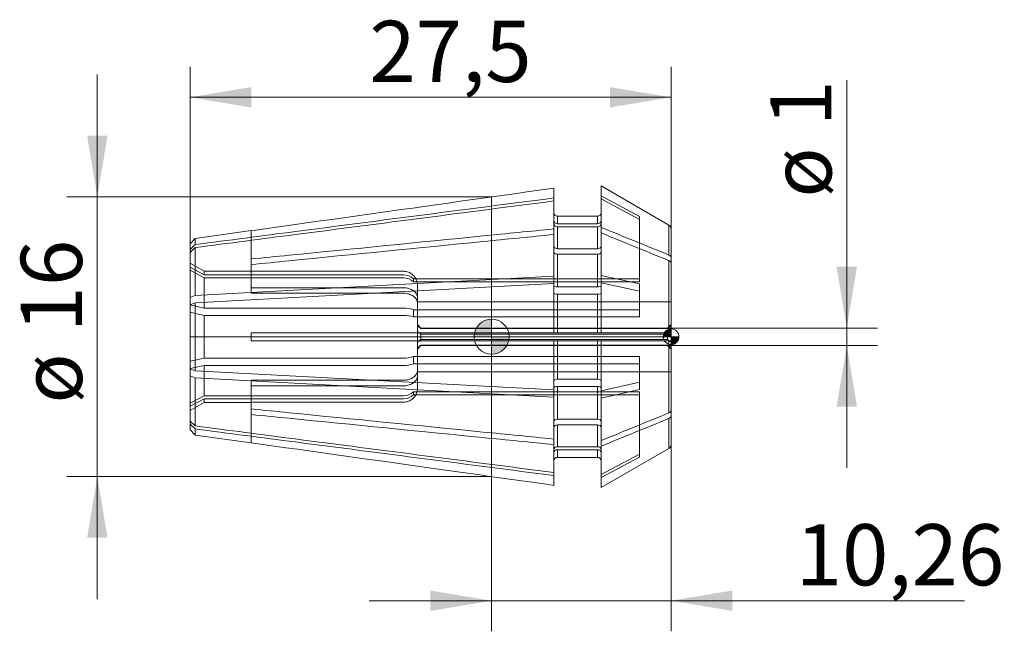
# Model space of a CAD drawing. Units: millimetres. Extents: x -27 to 29.3, y -16.8 to 18.1.
import ezdxf
from ezdxf.enums import TextEntityAlignment as Align
from ezdxf.lldxf.tags import DXFTag

# ---------------------------------------------------------------- set-up
doc = ezdxf.new("R2010")
doc.units = ezdxf.units.MM
for name, color, linetype, lineweight in [('SK1', 4, 'Continuous', 18), ('SK2', 7, 'Continuous', 15), ('SK3', 1, 'HIDDEN2', 15), ('SK4', 2, 'Continuous', 13)]:
    doc.layers.add(name, color=color, linetype=linetype, lineweight=lineweight)
doc.styles.add('SEACAD_Solid_Edge_ISO', font='seiso.ttf')
tags = doc.linetypes.add('HIDDEN2', pattern=[4.7625, 3.175, -1.5875]).pattern_tags.tags
tags[6:7] = [DXFTag(74, 4), DXFTag(75, 0), DXFTag(340, '0'), DXFTag(46, 0.0), DXFTag(50, 0.0), DXFTag(44, 0.0), DXFTag(45, 0.0)]
tags[4:5] = [DXFTag(74, 4), DXFTag(75, 0), DXFTag(340, '0'), DXFTag(46, 0.0), DXFTag(50, 0.0), DXFTag(44, 0.0), DXFTag(45, 0.0)]
doc.dimstyles.new('DIN', dxfattribs={"dimtxt": 3.5, "dimasz": 3.5, "dimexe": 1.75, "dimexo": 0, "dimgap": 1.75, "dimtad": 1, "dimtxsty": 'SEACAD_Solid_Edge_ISO', "dimblk1": '_SE_FILLED', "dimblk2": '_SE_FILLED', "dimsah": 1, "dimcen": 1.75, "dimadec": 3, "dimazin": 0, "dimtfac": 1, "dimtmove": 0, "dimatfit": 3, "dimfxl": 1, "dimtolj": 1, "dimarcsym": 0})

# ---------------------------------------------------------------- blocks, each defined once
blk = doc.blocks.new('Nullpunkt')
at = {"layer": 'SK2', "linetype": 'Continuous'}
h = blk.add_hatch(color=7, dxfattribs=at)
edge = h.paths.add_edge_path()
edge.add_line((-1, 0), (0, 0))
edge.add_line((0, 0), (0, 1))
edge.add_arc((0, 0), 1, 90, 180)
h = blk.add_hatch(color=7, dxfattribs=at)
edge = h.paths.add_edge_path()
edge.add_arc((0, 0), 1, 270, 360)
edge.add_line((1, 0), (0, 0))
edge.add_line((0, 0), (0, -1))
at = {"layer": 'SK1', "linetype": 'Continuous'}
for p, q in [((0, 1), (0, -1)), ((-1, 0), (1, 0))]:
    blk.add_line(p, q, dxfattribs=at)
blk.add_point((0, 0), dxfattribs=at)
blk.add_point((0, 0), dxfattribs=at)
at = {"layer": 'SK2', "color": 7, "linetype": 'Continuous'}
blk.add_circle((0, 0), 1, dxfattribs=at)
blk = doc.blocks.new('Einfügepunkt')
at = {"layer": 'SK2', "linetype": 'Continuous'}
h = blk.add_hatch(color=7, dxfattribs=at)
edge = h.paths.add_edge_path()
edge.add_line((-0.45, 0), (0, 0))
edge.add_line((0, 0), (0, 0.45))
edge.add_arc((0, 0), 0.45, 90, 180)
h = blk.add_hatch(color=7, dxfattribs=at)
edge = h.paths.add_edge_path()
edge.add_arc((0, 0), 0.45, 270, 360)
edge.add_line((0.45, 0), (0, 0))
edge.add_line((0, 0), (0, -0.45))
at = {"layer": 'SK1', "linetype": 'Continuous'}
for p, q in [((-0.45, 0), (0.45, 0)), ((0, 0.45), (0, -0.45))]:
    blk.add_line(p, q, dxfattribs=at)
at = {"layer": 'SK2', "color": 7, "linetype": 'Continuous'}
blk.add_circle((0, 0), 0.45, dxfattribs=at)
blk.add_point((0, 0), dxfattribs=at)
blk.add_point((0, 0), dxfattribs=at)
blk = doc.blocks.new('DMBLK79')
at = {"layer": 'SK2', "linetype": 'Continuous'}
for points in [[(20.886, 4), (19.719, 4), (20.302, 0.5)], [(20.886, -4), (20.302, -0.5), (19.719, -4)]]:
    blk.add_hatch(color=136, dxfattribs=at).paths.add_polyline_path(points)
at = {"layer": 'SK2', "color": 136, "linetype": 'Continuous'}
for p, q in [((20.302, -7.5), (20.302, 14.68)), ((10.06, 0.5), (22.052, 0.5)), ((10.06, -0.5), (22.052, -0.5))]:
    blk.add_line(p, q, dxfattribs=at)
at = {"layer": 'SK2', "color": 136, "linetype": 'Continuous', "style": 'SEACAD_Solid_Edge_ISO'}
for s, p in [('1', (15.927, 12.023)), ('ø', (15.927, 7.951))]:
    blk.add_text(s, height=3.5, rotation=90, dxfattribs=at).set_placement(p, align=Align.TOP_LEFT)
blk = doc.blocks.new('_SE_FILLED')
at = {"color": 0}
blk.add_line((0, 0), (-1, 0), dxfattribs=at)
blk.add_solid([(0, 0), (-1, -0.1665), (-1, 0.1665), (0, 0)], dxfattribs=at)
blk = doc.blocks.new('DMBLK80')
at = {"layer": 'SK2', "linetype": 'Continuous'}
for points in [[(-3.5, -15.677), (0, -15.093), (-3.5, -14.51)], [(13.76, -15.677), (13.76, -14.51), (10.26, -15.093)]]:
    blk.add_hatch(color=136, dxfattribs=at).paths.add_polyline_path(points)
at = {"layer": 'SK2', "color": 136, "linetype": 'Continuous'}
for p, q in [((10.26, -4.202), (10.26, -16.843)), ((0, -7.997), (0, -16.843)), ((-7, -15.093), (27.036, -15.093))]:
    blk.add_line(p, q, dxfattribs=at)
at = {"layer": 'SK2', "color": 136, "linetype": 'Continuous', "style": 'SEACAD_Solid_Edge_ISO'}
blk.add_text('10,26', height=3.5, dxfattribs=at).set_placement((17.379, -10.718), align=Align.TOP_LEFT)
blk = doc.blocks.new('DMBLK81')
at = {"layer": 'SK2', "linetype": 'Continuous'}
for points in [[(-23.122, 11.497), (-22.539, 7.997), (-21.956, 11.497)], [(-23.122, -11.497), (-21.956, -11.497), (-22.539, -7.997)]]:
    blk.add_hatch(color=136, dxfattribs=at).paths.add_polyline_path(points)
at = {"layer": 'SK2', "color": 136, "linetype": 'Continuous'}
for p, q in [((-22.539, 14.997), (-22.539, -14.997)), ((0, 7.997), (-24.289, 7.997)), ((0, -7.997), (-24.289, -7.997))]:
    blk.add_line(p, q, dxfattribs=at)
at = {"layer": 'SK2', "color": 136, "linetype": 'Continuous', "style": 'SEACAD_Solid_Edge_ISO'}
for s, p in [('16', (-26.914, 0.247)), ('ø', (-26.914, -3.826))]:
    blk.add_text(s, height=3.5, rotation=90, dxfattribs=at).set_placement(p, align=Align.TOP_LEFT)
blk = doc.blocks.new('DMBLK82')
at = {"layer": 'SK2', "linetype": 'Continuous'}
for points in [[(-13.74, 14.278), (-17.24, 13.694), (-13.74, 13.111)], [(6.76, 14.278), (6.76, 13.111), (10.26, 13.694)]]:
    blk.add_hatch(color=136, dxfattribs=at).paths.add_polyline_path(points)
at = {"layer": 'SK2', "color": 136, "linetype": 'Continuous'}
for p, q in [((-17.24, 4.824), (-17.24, 15.444)), ((10.26, 5.344), (10.26, 15.444)), ((-17.24, 13.694), (10.26, 13.694))]:
    blk.add_line(p, q, dxfattribs=at)
at = {"layer": 'SK2', "color": 136, "linetype": 'Continuous', "style": 'SEACAD_Solid_Edge_ISO'}
blk.add_text('27,5', height=3.5, dxfattribs=at).set_placement((-6.99, 18.069), align=Align.TOP_LEFT)

msp = doc.modelspace()

# ---------------------------------------------------------------- linework, layer by layer
at = {"layer": 'SK1', "linetype": 'Continuous'}
for p, q in [((3.56, 7.936), (3.56, 8.497)), ((6.26, 8.622), (10.135, 6.384)), ((6.26, 8.052), (6.26, 8.622)), ((0, 7.997), (0, -7.997)), ((3.56, 7.764), (3.56, 7.936)), ((8.46, 6.878), (6.26, 8.052)), ((6.26, 8.052), (6.26, 7.88)), ((6.26, 6.256), (6.26, 7.88)), ((8.46, 6.706), (6.26, 7.88)), ((3.56, 6.167), (3.56, 7.764)), ((3.76, 6.896), (6.06, 6.896)), ((3.76, 6.457), (3.76, 6.896)), ((6.06, 6.457), (6.06, 6.896)), ((8.46, 6.878), (8.46, 6.706)), ((6.06, 6.457), (3.76, 6.457)), ((3.76, 5.036), (3.76, 6.285)), ((6.06, 6.285), (3.76, 6.285)), ((6.06, 5.036), (6.06, 6.285)), ((6.26, 5.938), (6.26, 6.256)), ((10.135, 4.673), (10.135, 6.384)), ((-13.74, 6.069), (-16.94, 5.619)), ((-13.74, 6.064), (-13.74, 6.069)), ((3.56, 6.167), (3.56, 5.849)), ((3.56, 3.46), (3.56, 5.849)), ((6.26, 3.507), (6.26, 5.938)), ((10.26, 4.52), (10.26, 6.167)), ((-16.94, 5.619), (-17.24, 5.319)), ((-17.24, 4.996), (-17.24, 5.319)), ((-16.94, 5.273), (-17.24, 4.996)), ((-16.94, 5.101), (-17.24, 4.824)), ((-16.94, 5.273), (-16.94, 5.619)), ((-16.94, 2.356), (-16.94, 5.101)), ((-17.24, 4.996), (-17.24, 4.824)), ((-17.24, 2.242), (-17.24, 4.824)), ((3.76, 5.036), (6.06, 5.036)), ((3.76, 4.717), (6.06, 4.717)), ((3.76, 2.847), (3.76, 4.717)), ((6.06, 2.847), (6.06, 4.717)), ((10.26, 4.52), (10.26, 4.202)), ((-13.74, 4.447), (-13.74, 4.129)), ((10.135, 0.225), (10.135, 4.355)), ((10.26, 0.225), (10.26, 4.202)), ((3.56, 3.46), (-16.94, 2.356)), ((3.56, 3.044), (3.56, 3.46)), ((8.46, 3.021), (6.26, 3.507)), ((6.26, 3.507), (6.26, 3.092)), ((3.56, 3.044), (-16.94, 1.941)), ((3.56, 0.225), (3.56, 3.044)), ((6.06, 2.847), (3.76, 2.847)), ((6.26, 0.225), (6.26, 3.092)), ((8.46, 2.605), (6.26, 3.092)), ((8.46, 3.021), (8.46, 2.605)), ((-16.94, 2.356), (-17.24, 2.242)), ((3.76, 0.225), (3.76, 2.431)), ((6.06, 2.431), (3.76, 2.431)), ((6.06, 0.225), (6.06, 2.431)), ((-17.24, 2.242), (-17.24, 1.826)), ((-16.94, 1.941), (-17.24, 1.826)), ((-17.24, -1.826), (-17.24, 1.826)), ((-16.94, -1.941), (-16.94, 1.941)), ((-13.74, 0.225), (-13.74, -0.225)), ((-13.74, 0.225), (3.56, 0.225)), ((-4.24, 0.225), (-4.24, -0.225)), ((3.56, 0.225), (3.76, 0.225)), ((3.76, 0.225), (6.06, 0.225)), ((6.06, 0.225), (6.26, 0.225)), ((6.26, 0.225), (10.135, 0.225)), ((10.135, 0.225), (10.26, 0.225)), ((10.26, -0.225), (10.26, 0.225)), ((-13.74, -0.225), (3.56, -0.225)), ((3.56, -0.225), (3.76, -0.225)), ((3.56, -3.044), (3.56, -0.225)), ((3.76, -0.225), (6.06, -0.225)), ((3.76, -2.431), (3.76, -0.225)), ((6.06, -0.225), (6.26, -0.225)), ((6.06, -2.431), (6.06, -0.225)), ((6.26, -0.225), (10.135, -0.225)), ((6.26, -3.092), (6.26, -0.225)), ((10.135, -4.355), (10.135, -0.225)), ((10.135, -0.225), (10.26, -0.225)), ((10.26, -4.202), (10.26, -0.225)), ((-16.94, -1.941), (-17.24, -1.826)), ((-17.24, -2.242), (-17.24, -1.826)), ((-17.24, -4.824), (-17.24, -2.242)), ((-16.94, -2.356), (-17.24, -2.242)), ((3.56, -3.044), (-16.94, -1.941)), ((-16.94, -5.101), (-16.94, -2.356)), ((3.56, -3.46), (-16.94, -2.356)), ((6.06, -2.431), (3.76, -2.431)), ((8.46, -2.605), (6.26, -3.092)), ((8.46, -2.605), (8.46, -3.021)), ((3.56, -3.044), (3.56, -3.46)), ((3.76, -4.717), (3.76, -2.847)), ((6.06, -2.847), (3.76, -2.847)), ((6.06, -4.717), (6.06, -2.847)), ((8.46, -3.021), (6.26, -3.507)), ((6.26, -3.507), (6.26, -3.092)), ((3.56, -5.849), (3.56, -3.46)), ((6.26, -5.938), (6.26, -3.507)), ((-13.74, -4.129), (-13.74, -4.447)), ((10.26, -4.52), (10.26, -4.202)), ((-16.94, -5.101), (-17.24, -4.824)), ((-17.24, -4.996), (-17.24, -4.824)), ((-16.94, -5.273), (-17.24, -4.996)), ((-17.24, -5.319), (-17.24, -4.996)), ((3.76, -4.717), (6.06, -4.717)), ((3.76, -5.036), (6.06, -5.036)), ((3.76, -6.285), (3.76, -5.036)), ((6.06, -6.285), (6.06, -5.036)), ((10.135, -6.384), (10.135, -4.673)), ((10.26, -6.167), (10.26, -4.52)), ((-17.24, -5.319), (-16.94, -5.619)), ((-16.94, -5.273), (-16.94, -5.619)), ((-16.94, -5.619), (-13.74, -6.069)), ((-13.74, -6.064), (-13.74, -6.069)), ((3.56, -6.167), (3.56, -5.849)), ((3.56, -7.764), (3.56, -6.167)), ((6.26, -5.938), (6.26, -6.256)), ((6.06, -6.285), (3.76, -6.285)), ((3.76, -6.896), (3.76, -6.457)), ((6.06, -6.457), (3.76, -6.457)), ((6.06, -6.896), (6.06, -6.457)), ((6.26, -7.88), (6.26, -6.256)), ((6.26, -8.622), (10.135, -6.384)), ((8.46, -6.706), (6.26, -7.88)), ((8.46, -6.706), (8.46, -6.878)), ((3.76, -6.896), (6.06, -6.896)), ((8.46, -6.878), (6.26, -8.052)), ((3.56, -7.764), (3.56, -7.936)), ((3.56, -8.497), (3.56, -7.936)), ((6.26, -8.052), (6.26, -7.88)), ((6.26, -8.622), (6.26, -8.052))]:
    msp.add_line(p, q, dxfattribs=at)
for centre, radius, start, end in [((3.753, 6.65), 0.193, 182.3383, 272.1637), ((3.753, 6.478), 0.193, 182.3383, 272.1637), ((6.067, 6.65), 0.193, 267.8362, 357.6618), ((6.067, 6.478), 0.193, 267.8362, 357.6618), ((10.007, 6.165), 0.253, 0.3846, 59.5835), ((10.007, -6.165), 0.253, 300.4165, 359.6154), ((3.753, -6.478), 0.193, 87.8363, 177.6617), ((3.753, -6.65), 0.193, 87.8363, 177.6617), ((6.067, -6.478), 0.193, 2.3382, 92.1638), ((6.067, -6.65), 0.193, 2.3382, 92.1638)]:
    msp.add_arc(centre, radius, start, end, dxfattribs=at)
for points, knots in [([(-13.74, 6.064), (-10.223, 6.559), (-6.706, 7.054), (-3.19, 7.548), (-0.94, 7.864), (1.31, 8.181), (3.56, 8.497)], [0, 0, 0, 0, 0.609852, 0.609852, 0.609852, 1, 1, 1, 1]), ([(3.56, 7.936), (-1.366, 7.297), (-6.292, 6.657), (-11.218, 6.017), (-13.125, 5.769), (-15.033, 5.521), (-16.94, 5.273)], [0, 0, 0, 0, 0.720857, 0.720857, 0.720857, 1, 1, 1, 1]), ([(3.56, 7.764), (-1.366, 7.124), (-6.292, 6.484), (-11.218, 5.844), (-13.125, 5.597), (-15.033, 5.349), (-16.94, 5.101)], [0, 0, 0, 0, 0.720857, 0.720857, 0.720857, 1, 1, 1, 1]), ([(3.56, 7.096), (3.56, 7.044), (3.581, 6.992), (3.656, 6.918), (3.707, 6.896), (3.76, 6.896)], [0, 0, 0, 0, 0.5, 0.5, 1, 1, 1, 1]), ([(6.06, 6.896), (6.113, 6.896), (6.165, 6.918), (6.238, 6.992), (6.26, 7.044), (6.26, 7.096)], [0, 0, 0, 0, 0.5, 0.5, 1, 1, 1, 1]), ([(-13.74, 4.447), (-13.019, 4.519), (-12.298, 4.591), (-11.577, 4.662), (-7.884, 5.03), (-4.19, 5.397), (-0.497, 5.764), (0.855, 5.898), (2.208, 6.033), (3.56, 6.167)], [0, 0, 0, 0, 0.125051, 0.125051, 0.125051, 0.765472, 0.765472, 0.765472, 1, 1, 1, 1]), ([(-13.74, 4.129), (-13.019, 4.201), (-12.298, 4.273), (-11.577, 4.344), (-7.884, 4.711), (-4.19, 5.079), (-0.497, 5.446), (0.855, 5.58), (2.208, 5.715), (3.56, 5.849)], [0, 0, 0, 0, 0.125051, 0.125051, 0.125051, 0.765472, 0.765472, 0.765472, 1, 1, 1, 1]), ([(3.56, 5.177), (3.56, 5.14), (3.582, 5.103), (3.655, 5.051), (3.707, 5.036), (3.76, 5.036)], [0, 0, 0, 0, 0.5, 0.5, 1, 1, 1, 1]), ([(6.06, 5.036), (6.112, 5.036), (6.165, 5.051), (6.238, 5.103), (6.26, 5.14), (6.26, 5.177)], [0, 0, 0, 0, 0.5, 0.5, 1, 1, 1, 1]), ([(3.56, 4.859), (3.56, 4.821), (3.582, 4.785), (3.655, 4.733), (3.707, 4.717), (3.76, 4.717)], [0, 0, 0, 0, 0.5, 0.5, 1, 1, 1, 1]), ([(6.06, 4.717), (6.112, 4.717), (6.165, 4.733), (6.238, 4.785), (6.26, 4.822), (6.26, 4.859)], [0, 0, 0, 0, 0.5, 0.5, 1, 1, 1, 1]), ([(10.135, 4.673), (10.173, 4.658), (10.205, 4.635), (10.248, 4.582), (10.26, 4.551), (10.26, 4.52)], [0, 0, 0, 0, 0.5, 0.5, 1, 1, 1, 1]), ([(10.135, 4.355), (10.173, 4.34), (10.205, 4.317), (10.248, 4.263), (10.26, 4.233), (10.26, 4.202)], [0, 0, 0, 0, 0.5, 0.5, 1, 1, 1, 1]), ([(3.76, 2.847), (3.707, 2.847), (3.655, 2.855), (3.582, 2.884), (3.56, 2.904), (3.56, 2.924)], [0, 0, 0, 0, 0.5, 0.5, 1, 1, 1, 1]), ([(6.26, 2.924), (6.26, 2.904), (6.239, 2.884), (6.164, 2.855), (6.113, 2.847), (6.06, 2.847)], [0, 0, 0, 0, 0.5, 0.5, 1, 1, 1, 1]), ([(3.76, 2.431), (3.707, 2.431), (3.655, 2.44), (3.582, 2.468), (3.56, 2.488), (3.56, 2.508)], [0, 0, 0, 0, 0.5, 0.5, 1, 1, 1, 1]), ([(6.26, 2.508), (6.26, 2.488), (6.239, 2.468), (6.164, 2.439), (6.113, 2.431), (6.06, 2.431)], [0, 0, 0, 0, 0.5, 0.5, 1, 1, 1, 1]), ([(3.76, -2.431), (3.707, -2.431), (3.655, -2.44), (3.582, -2.468), (3.56, -2.488), (3.56, -2.508)], [0, 0, 0, 0, 0.5, 0.5, 1, 1, 1, 1]), ([(6.26, -2.508), (6.26, -2.488), (6.239, -2.468), (6.164, -2.439), (6.113, -2.431), (6.06, -2.431)], [0, 0, 0, 0, 0.5, 0.5, 1, 1, 1, 1]), ([(3.76, -2.847), (3.707, -2.847), (3.655, -2.855), (3.582, -2.884), (3.56, -2.904), (3.56, -2.924)], [0, 0, 0, 0, 0.5, 0.5, 1, 1, 1, 1]), ([(6.26, -2.924), (6.26, -2.904), (6.239, -2.884), (6.164, -2.855), (6.113, -2.847), (6.06, -2.847)], [0, 0, 0, 0, 0.5, 0.5, 1, 1, 1, 1]), ([(-13.74, -4.129), (-13.019, -4.201), (-12.298, -4.273), (-11.577, -4.344), (-7.884, -4.711), (-4.19, -5.079), (-0.497, -5.446), (0.855, -5.58), (2.208, -5.715), (3.56, -5.849)], [0, 0, 0, 0, 0.125051, 0.125051, 0.125051, 0.765472, 0.765472, 0.765472, 1, 1, 1, 1]), ([(-13.74, -4.447), (-13.019, -4.519), (-12.298, -4.591), (-11.577, -4.662), (-7.884, -5.03), (-4.19, -5.397), (-0.497, -5.764), (0.855, -5.898), (2.208, -6.033), (3.56, -6.167)], [0, 0, 0, 0, 0.125051, 0.125051, 0.125051, 0.765472, 0.765472, 0.765472, 1, 1, 1, 1]), ([(10.135, -4.355), (10.173, -4.34), (10.205, -4.317), (10.248, -4.263), (10.26, -4.233), (10.26, -4.202)], [0, 0, 0, 0, 0.5, 0.5, 1, 1, 1, 1]), ([(3.56, -4.859), (3.56, -4.822), (3.581, -4.785), (3.656, -4.732), (3.708, -4.717), (3.76, -4.717)], [0, 0, 0, 0, 0.5, 0.5, 1, 1, 1, 1]), ([(3.56, -5.177), (3.56, -5.14), (3.581, -5.103), (3.656, -5.051), (3.708, -5.036), (3.76, -5.036)], [0, 0, 0, 0, 0.5, 0.5, 1, 1, 1, 1]), ([(6.06, -4.717), (6.112, -4.717), (6.164, -4.733), (6.238, -4.785), (6.26, -4.822), (6.26, -4.859)], [0, 0, 0, 0, 0.5, 0.5, 1, 1, 1, 1]), ([(6.06, -5.036), (6.112, -5.036), (6.164, -5.051), (6.238, -5.103), (6.26, -5.14), (6.26, -5.177)], [0, 0, 0, 0, 0.5, 0.5, 1, 1, 1, 1]), ([(10.135, -4.673), (10.173, -4.658), (10.205, -4.635), (10.248, -4.581), (10.26, -4.551), (10.26, -4.52)], [0, 0, 0, 0, 0.5, 0.5, 1, 1, 1, 1]), ([(3.56, -7.764), (-1.366, -7.124), (-6.292, -6.484), (-11.218, -5.844), (-13.125, -5.597), (-15.033, -5.349), (-16.94, -5.101)], [0, 0, 0, 0, 0.720857, 0.720857, 0.720857, 1, 1, 1, 1]), ([(3.56, -7.936), (-1.366, -7.297), (-6.292, -6.657), (-11.218, -6.017), (-13.125, -5.769), (-15.033, -5.521), (-16.94, -5.273)], [0, 0, 0, 0, 0.720857, 0.720857, 0.720857, 1, 1, 1, 1]), ([(-13.74, -6.064), (-10.223, -6.559), (-6.706, -7.054), (-3.19, -7.548), (-0.94, -7.864), (1.31, -8.181), (3.56, -8.497)], [0, 0, 0, 0, 0.609852, 0.609852, 0.609852, 1, 1, 1, 1]), ([(3.56, -7.096), (3.56, -7.044), (3.581, -6.992), (3.656, -6.918), (3.707, -6.896), (3.76, -6.896)], [0, 0, 0, 0, 0.5, 0.5, 1, 1, 1, 1]), ([(6.06, -6.896), (6.113, -6.896), (6.165, -6.918), (6.238, -6.992), (6.26, -7.044), (6.26, -7.096)], [0, 0, 0, 0, 0.5, 0.5, 1, 1, 1, 1])]:
    msp.add_open_spline(points, degree=3, knots=knots, dxfattribs=at)
for points in [[(6.26, 6.256), (7.552, 5.728), (8.843, 5.201), (10.135, 4.673)], [(6.26, 5.938), (7.552, 5.41), (8.843, 4.883), (10.135, 4.355)], [(6.26, -5.938), (7.552, -5.41), (8.843, -4.883), (10.135, -4.355)], [(6.26, -6.256), (7.552, -5.728), (8.843, -5.201), (10.135, -4.673)]]:
    msp.add_open_spline(points, degree=3, dxfattribs=at)
at = {"layer": 'SK3'}
for p, q in [((8.46, 6.706), (8.46, 3.147)), ((-13.74, 6.064), (-13.74, 4.447)), ((-16.44, 3.75), (-17.24, 4.212)), ((-17.24, 3.972), (-16.44, 3.544)), ((-13.74, 4.129), (-13.74, 2.488)), ((-17.24, 3.8), (-16.44, 3.372)), ((-16.44, 3.544), (-16.44, 3.75)), ((-13.74, 3.75), (-16.44, 3.75)), ((-16.44, 3.544), (-5.04, 3.544)), ((-5.04, 3.743), (-13.74, 3.743)), ((-16.44, 1.64), (-16.44, 3.372)), ((-16.44, 3.372), (-5.04, 3.372)), ((-4.466, 3.147), (-4.466, 3.32)), ((8.46, 3.32), (-4.466, 3.32)), ((8.46, 3.147), (-4.466, 3.147)), ((-4.24, 2.239), (-4.24, 2.941)), ((-5.04, 2.806), (-13.74, 2.806)), ((-5.04, 2.488), (-13.74, 2.488)), ((8.46, 2.605), (8.46, 1.132)), ((-17.24, 1.817), (-16.44, 1.64)), ((-4.24, 1.921), (-4.24, 2.239)), ((-4.24, 2), (10.26, 2)), ((-4.24, 0.225), (-4.24, 1.921)), ((-17.24, 1.402), (-16.44, 1.225)), ((-16.44, 1.64), (-5.04, 1.64)), ((-16.44, -1.225), (-16.44, 1.225)), ((-16.44, 1.225), (-5.04, 1.225)), ((-4.466, 1.132), (-4.466, 1.547)), ((8.46, 1.547), (-4.466, 1.547)), ((8.46, 1.132), (-4.466, 1.132)), ((-4.04, 0.5), (-4.24, 0.7)), ((10.26, 0.7), (10.06, 0.5)), ((10.26, 0.628), (10.06, 0.475)), ((-4.04, 0.475), (-4.04, 0.5)), ((10.06, 0.5), (-4.04, 0.5)), ((10.06, 0.475), (-4.04, 0.475)), ((10.06, 0.157), (-4.04, 0.157)), ((-4.04, -0.157), (-4.04, 0.157)), ((10.06, 0.475), (10.06, 0.5)), ((10.26, 0.31), (10.06, 0.157)), ((10.06, -0.157), (10.06, 0.157)), ((-4.04, -0.157), (-4.24, -0.31)), ((-4.24, -1.921), (-4.24, -0.225)), ((-4.04, -0.475), (-4.24, -0.628)), ((-4.24, -0.7), (-4.04, -0.5)), ((10.06, -0.157), (-4.04, -0.157)), ((-4.04, -0.475), (-4.04, -0.5)), ((10.06, -0.475), (-4.04, -0.475)), ((-4.04, -0.5), (10.06, -0.5)), ((10.06, -0.5), (10.06, -0.475)), ((10.06, -0.5), (10.26, -0.7)), ((-17.24, -1.402), (-16.44, -1.225)), ((-17.24, -1.817), (-16.44, -1.64)), ((-16.44, -1.225), (-5.04, -1.225)), ((-16.44, -3.372), (-16.44, -1.64)), ((-16.44, -1.64), (-5.04, -1.64)), ((-4.466, -1.547), (-4.466, -1.132)), ((8.46, -1.132), (-4.466, -1.132)), ((8.46, -1.547), (-4.466, -1.547)), ((8.46, -2.605), (8.46, -1.132)), ((-4.24, -1.921), (-4.24, -2.239)), ((-4.24, -2), (10.26, -2)), ((-4.24, -2.941), (-4.24, -2.239)), ((-13.74, -4.129), (-13.74, -2.488)), ((-5.04, -2.488), (-13.74, -2.488)), ((-5.04, -2.806), (-13.74, -2.806)), ((-17.24, -3.8), (-16.44, -3.372)), ((-16.44, -3.372), (-5.04, -3.372)), ((-4.466, -3.32), (-4.466, -3.147)), ((8.46, -3.147), (-4.466, -3.147)), ((-4.466, -3.147), (-4.466, -3.32)), ((8.46, -3.32), (-4.466, -3.32)), ((8.46, -6.706), (8.46, -3.147)), ((-17.24, -3.972), (-16.44, -3.544)), ((-17.24, -4.212), (-16.44, -3.75)), ((-16.44, -3.544), (-5.04, -3.544)), ((-16.44, -3.544), (-16.44, -3.75)), ((-16.44, -3.75), (-13.74, -3.75)), ((-5.04, -3.743), (-13.74, -3.743)), ((-13.74, -6.064), (-13.74, -4.447))]:
    msp.add_line(p, q, dxfattribs=at)
for centre, radius, start, end in [((-5.036, 2.709), 0.836, 46.974, 90.2656), ((-5.036, 2.537), 0.836, 46.974, 90.2656), ((-5.01, 0.008), 1.633, 70.5302, 91.0476), ((-5.01, -0.408), 1.633, 70.5302, 91.0476), ((-9.495, -6.45), 8.815, 51.7702, 53.4068), ((-9.495, -6.768), 8.815, 51.7702, 53.4068), ((15.514, 6.766), 8.813, 231.77, 233.407), ((15.514, 6.448), 8.813, 231.77, 233.407), ((-5.01, 0.408), 1.633, 268.9524, 289.4698), ((-5.01, -0.008), 1.633, 268.9524, 289.4698), ((-5.036, -2.537), 0.836, 269.7344, 313.026), ((-5.036, -2.709), 0.836, 269.7344, 313.026)]:
    msp.add_arc(centre, radius, start, end, dxfattribs=at)
for points, knots in [([(-4.24, 2.941), (-4.24, 2.972), (-4.242, 3.002), (-4.245, 3.032), (-4.255, 3.121), (-4.281, 3.21), (-4.32, 3.291), (-4.359, 3.372), (-4.413, 3.448), (-4.477, 3.511), (-4.541, 3.574), (-4.616, 3.627), (-4.697, 3.666), (-4.778, 3.704), (-4.867, 3.729), (-4.956, 3.739), (-4.984, 3.742), (-5.012, 3.743), (-5.04, 3.743)], [0, 0, 0, 0, 0.071974, 0.071974, 0.071974, 0.287968, 0.287968, 0.287968, 0.503554, 0.503554, 0.503554, 0.718628, 0.718628, 0.718628, 0.933262, 0.933262, 0.933262, 1, 1, 1, 1]), ([(-4.24, 2.239), (-4.24, 2.242), (-4.24, 2.244), (-4.24, 2.247), (-4.241, 2.311), (-4.258, 2.375), (-4.289, 2.435), (-4.32, 2.495), (-4.367, 2.552), (-4.424, 2.601), (-4.481, 2.65), (-4.551, 2.692), (-4.628, 2.725), (-4.705, 2.758), (-4.79, 2.781), (-4.878, 2.794), (-4.931, 2.802), (-4.986, 2.806), (-5.04, 2.806)], [0, 0, 0, 0, 0.009199, 0.009199, 0.009199, 0.225092, 0.225092, 0.225092, 0.440655, 0.440655, 0.440655, 0.655714, 0.655714, 0.655714, 0.8703, 0.8703, 0.8703, 1, 1, 1, 1]), ([(-4.24, 1.921), (-4.24, 1.924), (-4.24, 1.926), (-4.24, 1.929), (-4.241, 1.993), (-4.258, 2.057), (-4.289, 2.117), (-4.32, 2.177), (-4.367, 2.233), (-4.424, 2.282), (-4.481, 2.331), (-4.551, 2.374), (-4.628, 2.407), (-4.705, 2.439), (-4.79, 2.463), (-4.878, 2.476), (-4.931, 2.484), (-4.986, 2.488), (-5.04, 2.488)], [0, 0, 0, 0, 0.009199, 0.009199, 0.009199, 0.225092, 0.225092, 0.225092, 0.440655, 0.440655, 0.440655, 0.655714, 0.655714, 0.655714, 0.8703, 0.8703, 0.8703, 1, 1, 1, 1]), ([(-4.24, -1.921), (-4.24, -1.924), (-4.24, -1.927), (-4.24, -1.93), (-4.242, -1.994), (-4.259, -2.058), (-4.29, -2.118), (-4.321, -2.177), (-4.367, -2.234), (-4.425, -2.283), (-4.482, -2.332), (-4.552, -2.375), (-4.629, -2.407), (-4.677, -2.428), (-4.729, -2.445), (-4.782, -2.457), (-4.864, -2.477), (-4.953, -2.488), (-5.04, -2.488)], [0, 0, 0, 0, 0.010195, 0.010195, 0.010195, 0.226272, 0.226272, 0.226272, 0.442016, 0.442016, 0.442016, 0.657255, 0.657255, 0.657255, 0.790757, 0.790757, 0.790757, 1, 1, 1, 1]), ([(-4.24, -2.239), (-4.24, -2.242), (-4.24, -2.245), (-4.24, -2.248), (-4.242, -2.312), (-4.259, -2.376), (-4.29, -2.436), (-4.321, -2.496), (-4.367, -2.552), (-4.425, -2.601), (-4.482, -2.65), (-4.552, -2.693), (-4.629, -2.725), (-4.677, -2.746), (-4.729, -2.763), (-4.782, -2.776), (-4.864, -2.796), (-4.953, -2.806), (-5.04, -2.806)], [0, 0, 0, 0, 0.010195, 0.010195, 0.010195, 0.226272, 0.226272, 0.226272, 0.442016, 0.442016, 0.442016, 0.657255, 0.657255, 0.657255, 0.790757, 0.790757, 0.790757, 1, 1, 1, 1]), ([(-4.24, -2.941), (-4.24, -2.972), (-4.242, -3.002), (-4.245, -3.032), (-4.255, -3.121), (-4.281, -3.21), (-4.32, -3.291), (-4.359, -3.372), (-4.413, -3.448), (-4.477, -3.511), (-4.541, -3.574), (-4.616, -3.627), (-4.697, -3.666), (-4.778, -3.704), (-4.867, -3.729), (-4.956, -3.739), (-4.984, -3.742), (-5.012, -3.743), (-5.04, -3.743)], [0, 0, 0, 0, 0.071974, 0.071974, 0.071974, 0.287968, 0.287968, 0.287968, 0.503554, 0.503554, 0.503554, 0.718628, 0.718628, 0.718628, 0.933262, 0.933262, 0.933262, 1, 1, 1, 1])]:
    msp.add_open_spline(points, degree=3, knots=knots, dxfattribs=at)
at = {"layer": 'SK4', "linetype": 'Continuous'}
msp.add_line((10.26, 0), (-17.24, 0), dxfattribs=at)

# ---------------------------------------------------------------- block references
at = {"layer": 'SK2', "color": 7}
for name, p in [('Nullpunkt', (0, 0)), ('Einfügepunkt', (10.26, 0))]:
    msp.add_blockref(name, p, dxfattribs=at)

# ---------------------------------------------------------------- dimensions: what is measured, and where the dimension line sits
at = {"layer": 'SK2', "color": 136, "linetype": 'Continuous'}
dim = msp.add_linear_dim(base=(10.26, 13.694), p1=(-17.24, 2.242), p2=(10.26, 5.344), text='\\A1;<>', dimstyle='DIN', override={"dimdec": 1, "dimtdec": 1}, dxfattribs=at)
dim.commit()
dim.dimension.update_dxf_attribs({"geometry": 'DMBLK82', "text_midpoint": (-3.49, 13.694), "dimtype": 160})
dim = msp.add_linear_dim(base=(-22.539, 7.997), p1=(0, 7.997), p2=(0, -7.997), angle=270, text='\\A1;ø <>', dimstyle='DIN', override={"dimdec": 1, "dimtdec": 1}, dxfattribs=at)
dim.commit()
dim.dimension.update_dxf_attribs({"geometry": 'DMBLK81', "text_midpoint": (-22.539, 0), "dimtype": 161})
dim = msp.add_linear_dim(base=(20.302, -0.5), p1=(10.06, -0.5), p2=(10.06, 0.5), angle=90, text='\\A1;ø <>', dimstyle='DIN', dxfattribs=at)
dim.commit()
dim.dimension.update_dxf_attribs({"geometry": 'DMBLK79', "text_midpoint": (20.302, 6.726), "dimtype": 161})
dim = msp.add_linear_dim(base=(10.26, -15.093), p1=(0, -7.997), p2=(10.26, -4.202), text='\\A1;<>', dimstyle='DIN', dxfattribs=at)
dim.commit()
dim.dimension.update_dxf_attribs({"geometry": 'DMBLK80', "text_midpoint": (16.154, -15.093), "dimtype": 160})

doc.saveas('drawing.dxf')
